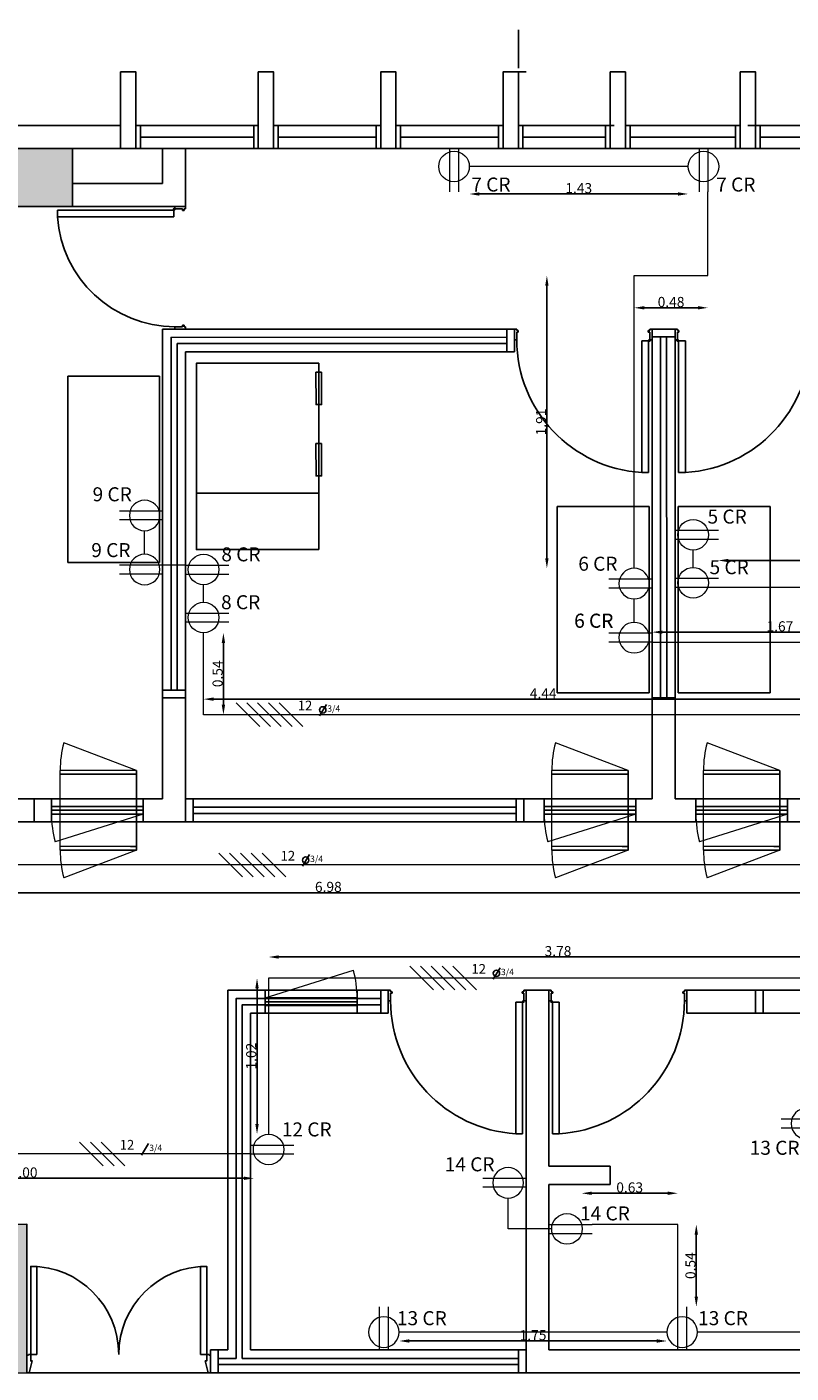
# Model space of a CAD drawing. Units: metres. Extents: x -66 to 217, y -121 to 14.
# Drawn here: x -13 to -8, y -42 to -33 of the extents above; entities that cross this region are included whole.
import ezdxf
from ezdxf.enums import TextEntityAlignment as Align

# ---------------------------------------------------------------- set-up
doc = ezdxf.new("R2010")
doc.units = ezdxf.units.M
doc.header["$MEASUREMENT"] = 0
doc.linetypes.add('HIDDEN', pattern=[0.375, 0.25, -0.125])
doc.layers.add('ARQ TOMAS', color=1, linetype='Continuous', lineweight=13)
doc.layers.add('COT50-H', color=120, linetype='Continuous', lineweight=5)
doc.styles.add('general', font='arial.ttf')
doc.styles.add('TEXTO SED CONSULTORIAS', font='arial.ttf')
doc.dimstyles.new('DIM10', dxfattribs={"dimscale": 0.44, "dimtxt": 0.15, "dimasz": 0.15, "dimexe": 0, "dimexo": 0.04, "dimgap": 0.01, "dimtad": 1, "dimzin": 1, "dimdsep": 46, "dimtxsty": 'TEXTO SED CONSULTORIAS', "dimcen": 0.5, "dimse1": 1, "dimse2": 1, "dimclrd": 256, "dimclre": 9, "dimclrt": 256, "dimadec": 1, "dimazin": 0, "dimtfac": 22.5, "dimtix": 1, "dimtmove": 1, "dimatfit": 3, "dimfxl": 1, "dimtvp": 1.75, "dimtolj": 1, "dimtzin": 4, "dimarcsym": 0})

# ---------------------------------------------------------------- blocks, each defined once
blk = doc.blocks.new('planta arqui')
h = blk.add_hatch(color=252)
h.dxf.hatch_style = 1
h.paths.add_polyline_path([(-2123.266, 1116.4665), (-2123.266, 1116.8458), (-2124.2696, 1116.8458), (-2124.2696, 1116.4665)])
h.paths.add_polyline_path([(-2116.7169, 1116.4665), (-2116.7169, 1116.8458), (-2117.7205, 1116.8458), (-2117.7205, 1116.4665)])
h.paths.add_polyline_path([(-2123.879, 1108.8446), (-2123.5635, 1108.847), (-2123.5635, 1109.8167), (-2123.879, 1109.8143)])
h.paths.add_polyline_path([(-2117.0515, 1109.8167), (-2117.3515, 1109.8144), (-2117.3515, 1109.7958), (-2117.3669, 1108.8636), (-2117.0515, 1108.866)])
at = {"color": 252}
for p, q in [((-2120.4515, 1117.3458), (-2120.3015, 1117.3458)), ((-2122.9515, 1116.9958), (-2124.6015, 1116.9958)), ((-2122.9515, 1116.8458), (-2122.9515, 1116.9958)), ((-2122.8515, 1116.9958), (-2122.8215, 1116.9958)), ((-2122.8215, 1116.9958), (-2122.8215, 1116.8458)), ((-2122.8215, 1116.9958), (-2122.0815, 1116.9958)), ((-2122.0515, 1116.9958), (-2122.0815, 1116.9958)), ((-2122.0815, 1116.9958), (-2122.0815, 1116.8458)), ((-2121.9515, 1116.9958), (-2121.9215, 1116.9958)), ((-2121.9215, 1116.9958), (-2121.9215, 1116.8458)), ((-2121.9215, 1116.9958), (-2121.2815, 1116.9958)), ((-2121.2515, 1116.9958), (-2121.2815, 1116.9958)), ((-2121.2815, 1116.9958), (-2121.2815, 1116.8458)), ((-2121.1515, 1116.9958), (-2121.1215, 1116.9958)), ((-2121.1215, 1116.9958), (-2121.1215, 1116.8458)), ((-2121.1215, 1116.9958), (-2120.4815, 1116.9958)), ((-2120.4515, 1116.9958), (-2120.4815, 1116.9958)), ((-2120.4815, 1116.9958), (-2120.4815, 1116.8458)), ((-2120.3515, 1116.9958), (-2120.3215, 1116.9958)), ((-2120.3215, 1116.9958), (-2120.3215, 1116.8458)), ((-2120.3215, 1116.9958), (-2119.7815, 1116.9958)), ((-2119.7515, 1116.9958), (-2119.7815, 1116.9958)), ((-2119.7815, 1116.9958), (-2119.7815, 1116.8458)), ((-2119.6515, 1116.9958), (-2119.6215, 1116.9958)), ((-2119.6215, 1116.9958), (-2119.6215, 1116.8458)), ((-2119.6215, 1116.9958), (-2118.9315, 1116.9958)), ((-2118.9015, 1116.9958), (-2118.9315, 1116.9958)), ((-2118.9315, 1116.9958), (-2118.9315, 1116.8458)), ((-2118.8015, 1116.9958), (-2118.7715, 1116.9958)), ((-2118.7715, 1116.9958), (-2118.7715, 1116.8458)), ((-2118.7715, 1116.9958), (-2118.1815, 1116.9958)), ((-2122.8215, 1116.9208), (-2122.0815, 1116.9208)), ((-2121.9215, 1116.9208), (-2121.2815, 1116.9208)), ((-2121.1215, 1116.9208), (-2120.4815, 1116.9208)), ((-2120.3215, 1116.9208), (-2119.7815, 1116.9208)), ((-2119.6215, 1116.9208), (-2118.9315, 1116.9208)), ((-2118.7715, 1116.9208), (-2118.1815, 1116.9208)), ((-2122.9515, 1116.8458), (-2124.6015, 1116.8458)), ((-2122.8215, 1116.8458), (-2122.8515, 1116.8458)), ((-2122.8215, 1116.8458), (-2122.0815, 1116.8458)), ((-2122.6765, 1116.6165), (-2122.6765, 1116.8458)), ((-2122.5265, 1116.4665), (-2122.5265, 1116.8458)), ((-2122.0815, 1116.8458), (-2122.0515, 1116.8458)), ((-2121.9215, 1116.8458), (-2121.9515, 1116.8458)), ((-2121.9215, 1116.8458), (-2121.2815, 1116.8458)), ((-2121.2815, 1116.8458), (-2121.2515, 1116.8458)), ((-2121.1215, 1116.8458), (-2121.1515, 1116.8458)), ((-2121.1215, 1116.8458), (-2120.4815, 1116.8458)), ((-2120.4815, 1116.8458), (-2120.4515, 1116.8458)), ((-2120.4515, 1116.8458), (-2120.3015, 1116.8458)), ((-2120.3215, 1116.8458), (-2120.3515, 1116.8458)), ((-2120.3215, 1116.8458), (-2119.7815, 1116.8458)), ((-2119.7815, 1116.8458), (-2119.7515, 1116.8458)), ((-2119.6215, 1116.8458), (-2119.6515, 1116.8458)), ((-2119.6215, 1116.8458), (-2118.9315, 1116.8458)), ((-2118.9315, 1116.8458), (-2118.9015, 1116.8458)), ((-2118.7715, 1116.8458), (-2118.8015, 1116.8458)), ((-2118.7715, 1116.8458), (-2118.1815, 1116.8458)), ((-2123.266, 1116.6165), (-2122.6765, 1116.6165)), ((-2123.364, 1116.4438), (-2123.364, 1116.3988)), ((-2122.604, 1116.4438), (-2123.364, 1116.4438)), ((-2123.266, 1116.4665), (-2122.5265, 1116.4665)), ((-2122.6045, 1116.4488), (-2122.5985, 1116.4488)), ((-2122.604, 1116.3988), (-2122.604, 1116.4438)), ((-2122.6015, 1116.4458), (-2122.6015, 1116.4518)), ((-2122.5965, 1116.4513), (-2122.5965, 1116.4663)), ((-2122.5965, 1116.4663), (-2122.5265, 1116.4663)), ((-2122.5465, 1116.4513), (-2122.5965, 1116.4513)), ((-2122.5465, 1116.4413), (-2122.5465, 1116.4513)), ((-2122.5365, 1116.4413), (-2122.5465, 1116.4413)), ((-2122.5265, 1116.4513), (-2122.5365, 1116.4513)), ((-2122.5365, 1116.4513), (-2122.5365, 1116.4413)), ((-2122.5265, 1116.4663), (-2122.5265, 1116.4513)), ((-2123.364, 1116.3988), (-2122.604, 1116.3988)), ((-2122.6765, 1113.2567), (-2122.6765, 1115.6663)), ((-2120.3775, 1115.6663), (-2122.6765, 1115.6663)), ((-2122.5465, 1115.6813), (-2122.5965, 1115.6813)), ((-2122.5965, 1115.6813), (-2122.5965, 1115.6663)), ((-2122.5965, 1115.6663), (-2122.5265, 1115.6663)), ((-2122.5365, 1115.6913), (-2122.5465, 1115.6913)), ((-2122.5465, 1115.6913), (-2122.5465, 1115.6813)), ((-2122.5365, 1115.6813), (-2122.5365, 1115.6913)), ((-2122.5265, 1115.6813), (-2122.5365, 1115.6813)), ((-2122.5265, 1115.6663), (-2122.5265, 1115.6813)), ((-2120.4274, 1115.5163), (-2120.4275, 1115.6663)), ((-2120.3774, 1115.5163), (-2120.3775, 1115.6663)), ((-2120.3775, 1115.6663), (-2120.3625, 1115.6663)), ((-2120.3775, 1115.5963), (-2120.3775, 1115.6663)), ((-2120.3625, 1115.6663), (-2120.3625, 1115.6563)), ((-2120.3625, 1115.6563), (-2120.3525, 1115.6563)), ((-2120.3525, 1115.6463), (-2120.3625, 1115.6463)), ((-2120.3625, 1115.6463), (-2120.3625, 1115.5963)), ((-2120.3525, 1115.6563), (-2120.3525, 1115.6463)), ((-2119.4925, 1115.6563), (-2119.5025, 1115.6563)), ((-2119.5025, 1115.6563), (-2119.5025, 1115.6463)), ((-2119.5025, 1115.6463), (-2119.4925, 1115.6463)), ((-2119.4775, 1115.6663), (-2119.4925, 1115.6663)), ((-2119.4925, 1115.6663), (-2119.4925, 1115.6563)), ((-2119.4925, 1115.6463), (-2119.4925, 1115.5963)), ((-2119.4767, 1113.2567), (-2119.4775, 1115.6663)), ((-2119.3275, 1115.6663), (-2119.4775, 1115.6663)), ((-2119.4775, 1115.5963), (-2119.4775, 1115.6663)), ((-2119.3267, 1113.2567), (-2119.3275, 1115.6663)), ((-2119.3275, 1115.5963), (-2119.3275, 1115.6663)), ((-2119.3275, 1115.6663), (-2119.3125, 1115.6663)), ((-2119.3125, 1115.6663), (-2119.3125, 1115.6563)), ((-2119.3125, 1115.6563), (-2119.3025, 1115.6563)), ((-2119.3025, 1115.6463), (-2119.3125, 1115.6463)), ((-2119.3125, 1115.6463), (-2119.3125, 1115.5963)), ((-2119.3025, 1115.6563), (-2119.3025, 1115.6463)), ((-2120.3625, 1115.5963), (-2120.3775, 1115.5963)), ((-2119.545, 1114.7288), (-2119.545, 1115.5888)), ((-2119.545, 1115.5888), (-2119.5, 1115.5888)), ((-2119.5, 1115.5888), (-2119.5, 1114.7288)), ((-2119.498, 1115.5913), (-2119.492, 1115.5913)), ((-2119.495, 1115.5883), (-2119.495, 1115.5943)), ((-2119.4925, 1115.5963), (-2119.4775, 1115.5963)), ((-2119.3275, 1115.6163), (-2119.4775, 1115.6163)), ((-2119.4217, 1113.2567), (-2119.4225, 1115.6163)), ((-2119.3817, 1113.2567), (-2119.3825, 1115.6163)), ((-2119.3125, 1115.5963), (-2119.3275, 1115.5963)), ((-2119.307, 1115.5913), (-2119.313, 1115.5913)), ((-2119.31, 1115.5883), (-2119.31, 1115.5943)), ((-2119.26, 1115.5888), (-2119.305, 1115.5888)), ((-2119.305, 1115.5888), (-2119.305, 1114.7288)), ((-2119.26, 1114.7288), (-2119.26, 1115.5888)), ((-2122.5265, 1113.2567), (-2122.5265, 1115.5163)), ((-2120.3774, 1115.5163), (-2122.5265, 1115.5163)), ((-2122.6969, 1115.3579), (-2123.2969, 1115.3579)), ((-2123.2969, 1115.3579), (-2123.2969, 1114.1409)), ((-2122.6965, 1114.1411), (-2122.6965, 1115.3579)), ((-2119.5, 1114.7288), (-2119.545, 1114.7288)), ((-2119.305, 1114.7288), (-2119.26, 1114.7288)), ((-2119.4971, 1114.5071), (-2120.0971, 1114.5071)), ((-2120.0971, 1114.5071), (-2120.0971, 1113.29)), ((-2119.4967, 1113.2902), (-2119.4967, 1114.5071)), ((-2119.3067, 1113.2902), (-2119.3067, 1114.5071)), ((-2119.3063, 1114.5071), (-2118.7063, 1114.5071)), ((-2118.7063, 1114.5071), (-2118.7063, 1113.29)), ((-2123.2969, 1114.1409), (-2122.6965, 1114.1411)), ((-2122.6765, 1113.3067), (-2122.5265, 1113.3067)), ((-2120.0971, 1113.29), (-2119.4967, 1113.2902)), ((-2118.7063, 1113.29), (-2119.3067, 1113.2902)), ((-2122.6765, 1113.2567), (-2122.5265, 1113.2567)), ((-2122.6765, 1113.2567), (-2122.6765, 1112.5969)), ((-2122.5265, 1113.2567), (-2122.5267, 1112.4467)), ((-2119.4767, 1113.2562), (-2119.3267, 1113.2562)), ((-2119.4767, 1113.2552), (-2119.3267, 1113.2552)), ((-2119.4767, 1113.2552), (-2119.4767, 1112.5964)), ((-2119.3267, 1113.2562), (-2119.3267, 1112.5964)), ((-2123.3465, 1112.7577), (-2122.8465, 1112.7577)), ((-2122.8465, 1112.7827), (-2122.8465, 1112.2611)), ((-2120.1331, 1112.7577), (-2119.6331, 1112.7577)), ((-2119.6331, 1112.7827), (-2119.6331, 1112.2611)), ((-2119.1417, 1112.7577), (-2118.6417, 1112.7577)), ((-2118.6417, 1112.7827), (-2118.6417, 1112.2611)), ((-2123.5165, 1112.5975), (-2126.9515, 1112.5975)), ((-2123.5165, 1112.5969), (-2123.5166, 1112.4469)), ((-2123.5165, 1112.5969), (-2122.6765, 1112.5969)), ((-2123.4035, 1112.5469), (-2123.4035, 1112.5969)), ((-2123.4035, 1112.5969), (-2123.4035, 1112.4469)), ((-2122.8035, 1112.5969), (-2122.8035, 1112.4469)), ((-2120.3167, 1112.5963), (-2122.5267, 1112.5967)), ((-2122.4767, 1112.5967), (-2122.4767, 1112.4467)), ((-2120.3667, 1112.5963), (-2120.3667, 1112.4463)), ((-2120.3168, 1112.5963), (-2120.3167, 1112.4463)), ((-2119.4767, 1112.5964), (-2120.3167, 1112.5963)), ((-2120.1831, 1112.5969), (-2120.1832, 1112.4469)), ((-2120.1831, 1112.5469), (-2120.1831, 1112.5969)), ((-2119.5831, 1112.5969), (-2119.5831, 1112.4469)), ((-2118.4867, 1112.596), (-2119.3267, 1112.5964)), ((-2119.1917, 1112.5469), (-2119.1917, 1112.5969)), ((-2119.1917, 1112.5969), (-2119.1917, 1112.4469)), ((-2118.5917, 1112.5969), (-2118.5917, 1112.4469)), ((-2123.4035, 1112.5469), (-2122.8035, 1112.5469)), ((-2123.4035, 1112.4969), (-2123.4035, 1112.5469)), ((-2123.4035, 1112.5219), (-2122.8035, 1112.5219)), ((-2122.8035, 1112.4969), (-2123.4035, 1112.4969)), ((-2122.8035, 1112.5469), (-2122.8035, 1112.4969)), ((-2122.4767, 1112.5417), (-2120.3667, 1112.5417)), ((-2122.4767, 1112.5017), (-2120.3667, 1112.5017)), ((-2120.1831, 1112.5469), (-2119.5831, 1112.5469)), ((-2120.1831, 1112.4969), (-2120.1831, 1112.5469)), ((-2120.1831, 1112.5219), (-2119.5831, 1112.5219)), ((-2119.5831, 1112.4969), (-2120.1831, 1112.4969)), ((-2119.5831, 1112.5469), (-2119.5831, 1112.4969)), ((-2119.1917, 1112.5469), (-2118.5917, 1112.5469)), ((-2119.1917, 1112.4969), (-2119.1917, 1112.5469)), ((-2119.1917, 1112.5219), (-2118.5917, 1112.5219)), ((-2118.5917, 1112.4969), (-2119.1917, 1112.4969)), ((-2118.5917, 1112.5469), (-2118.5917, 1112.4969)), ((-2123.5166, 1112.4469), (-2126.9515, 1112.4475)), ((-2123.5165, 1112.4469), (-2122.5267, 1112.4467)), ((-2120.3167, 1112.4463), (-2122.5267, 1112.4467)), ((-2118.4867, 1112.4464), (-2120.3167, 1112.4463)), ((-2123.3465, 1112.2611), (-2122.8465, 1112.2611)), ((-2122.8465, 1112.2861), (-2122.8862, 1112.2861)), ((-2120.1331, 1112.2611), (-2119.6331, 1112.2611)), ((-2119.6331, 1112.2861), (-2119.6728, 1112.2861)), ((-2119.1417, 1112.2611), (-2118.6417, 1112.2611)), ((-2118.6417, 1112.2861), (-2118.6814, 1112.2861)), ((-2122.2515, 1108.9958), (-2122.2515, 1111.346)), ((-2121.2015, 1111.346), (-2122.2515, 1111.346)), ((-2122.0055, 1111.196), (-2122.0055, 1111.346)), ((-2121.4055, 1111.196), (-2121.4055, 1111.346)), ((-2121.2515, 1111.196), (-2121.2515, 1111.346)), ((-2121.2015, 1111.196), (-2121.2015, 1111.346)), ((-2121.2015, 1111.346), (-2121.1865, 1111.346)), ((-2121.2015, 1111.276), (-2121.2015, 1111.346)), ((-2121.1865, 1111.346), (-2121.1865, 1111.336)), ((-2121.1865, 1111.336), (-2121.1765, 1111.336)), ((-2121.1765, 1111.326), (-2121.1865, 1111.326)), ((-2121.1865, 1111.326), (-2121.1865, 1111.276)), ((-2121.1765, 1111.336), (-2121.1765, 1111.326)), ((-2120.3165, 1111.336), (-2120.3265, 1111.336)), ((-2120.3265, 1111.336), (-2120.3265, 1111.326)), ((-2120.3265, 1111.326), (-2120.3165, 1111.326)), ((-2120.3015, 1111.346), (-2120.3165, 1111.346)), ((-2120.3165, 1111.346), (-2120.3165, 1111.336)), ((-2120.3165, 1111.326), (-2120.3165, 1111.276)), ((-2120.3015, 1108.8458), (-2120.3015, 1111.346)), ((-2120.1515, 1111.346), (-2120.3015, 1111.346)), ((-2120.3015, 1111.276), (-2120.3015, 1111.346)), ((-2120.1515, 1110.196), (-2120.1515, 1111.346)), ((-2120.1515, 1111.276), (-2120.1515, 1111.346)), ((-2120.1515, 1111.346), (-2120.1365, 1111.346)), ((-2120.1365, 1111.346), (-2120.1365, 1111.336)), ((-2120.1365, 1111.336), (-2120.1265, 1111.336)), ((-2120.1265, 1111.326), (-2120.1365, 1111.326)), ((-2120.1365, 1111.326), (-2120.1365, 1111.276)), ((-2120.1265, 1111.336), (-2120.1265, 1111.326)), ((-2119.2665, 1111.336), (-2119.2765, 1111.336)), ((-2119.2765, 1111.336), (-2119.2765, 1111.326)), ((-2119.2765, 1111.326), (-2119.2665, 1111.326)), ((-2119.2515, 1111.346), (-2119.2665, 1111.346)), ((-2119.2665, 1111.346), (-2119.2665, 1111.336)), ((-2119.2665, 1111.326), (-2119.2665, 1111.276)), ((-2119.2515, 1111.196), (-2119.2515, 1111.346)), ((-2118.7515, 1111.346), (-2119.2515, 1111.346)), ((-2119.2515, 1111.276), (-2119.2515, 1111.346)), ((-2118.8015, 1111.196), (-2118.8015, 1111.346)), ((-2118.7515, 1111.196), (-2118.7515, 1111.346)), ((-2118.3515, 1111.346), (-2118.7515, 1111.346)), ((-2122.0055, 1111.246), (-2122.0055, 1111.296)), ((-2122.0055, 1111.296), (-2121.4055, 1111.296)), ((-2121.4055, 1111.271), (-2122.0055, 1111.271)), ((-2121.4055, 1111.246), (-2122.0055, 1111.246)), ((-2121.4055, 1111.296), (-2121.4055, 1111.246)), ((-2121.4055, 1111.246), (-2121.4055, 1111.196)), ((-2121.1865, 1111.276), (-2121.2015, 1111.276)), ((-2120.369, 1110.4085), (-2120.369, 1111.2685)), ((-2120.369, 1111.2685), (-2120.324, 1111.2685)), ((-2120.324, 1111.2685), (-2120.324, 1110.4085)), ((-2120.322, 1111.271), (-2120.316, 1111.271)), ((-2120.319, 1111.268), (-2120.319, 1111.274)), ((-2120.3165, 1111.276), (-2120.3015, 1111.276)), ((-2120.1365, 1111.276), (-2120.1515, 1111.276)), ((-2120.131, 1111.271), (-2120.137, 1111.271)), ((-2120.134, 1111.268), (-2120.134, 1111.274)), ((-2120.084, 1111.2685), (-2120.129, 1111.2685)), ((-2120.129, 1111.2685), (-2120.129, 1110.4085)), ((-2120.084, 1110.4085), (-2120.084, 1111.2685)), ((-2119.2665, 1111.276), (-2119.2515, 1111.276)), ((-2122.1015, 1108.9958), (-2122.1015, 1111.196)), ((-2121.2015, 1111.196), (-2122.1015, 1111.196)), ((-2118.7515, 1111.196), (-2119.2515, 1111.196)), ((-2118.7515, 1111.196), (-2118.3515, 1111.196)), ((-2120.324, 1110.4085), (-2120.369, 1110.4085)), ((-2120.129, 1110.4085), (-2120.084, 1110.4085)), ((-2119.7515, 1110.196), (-2120.1515, 1110.196)), ((-2119.7515, 1110.076), (-2119.7515, 1110.196)), ((-2120.1515, 1108.9958), (-2120.1515, 1110.076)), ((-2119.7515, 1110.076), (-2120.1515, 1110.076)), ((-2122.2515, 1108.9958), (-2122.3635, 1108.9958)), ((-2122.3635, 1108.9958), (-2122.3635, 1108.8458)), ((-2122.3135, 1108.9958), (-2122.3135, 1108.8458)), ((-2120.3015, 1108.9958), (-2122.1015, 1108.9958)), ((-2120.3515, 1108.8458), (-2120.3515, 1108.9958)), ((-2118.3515, 1108.9958), (-2120.1515, 1108.9958)), ((-2122.1965, 1108.9408), (-2122.3135, 1108.9408)), ((-2122.1965, 1108.9008), (-2122.3135, 1108.9008)), ((-2123.5635, 1108.847), (-2122.3635, 1108.8458)), ((-2120.3015, 1108.8458), (-2122.3635, 1108.8458)), ((-2118.3515, 1108.8458), (-2120.3015, 1108.8458))]:
    blk.add_line(p, q, dxfattribs=at)
at = {"color": 252, "linetype": 'Continuous', "lineweight": 20, "ltscale": 1000}
for p, q in [((-2122.8465, 1112.7827), (-2123.3228, 1112.9632)), ((-2119.6331, 1112.7827), (-2120.1094, 1112.9632)), ((-2118.6417, 1112.7827), (-2119.118, 1112.9632)), ((-2123.3465, 1112.2611), (-2123.3465, 1112.7827)), ((-2122.8465, 1112.7827), (-2123.3465, 1112.7827)), ((-2123.3465, 1112.7577), (-2122.8465, 1112.7577)), ((-2122.8465, 1112.7577), (-2123.3465, 1112.7577)), ((-2120.1331, 1112.2611), (-2120.1331, 1112.7827)), ((-2119.6331, 1112.7827), (-2120.1331, 1112.7827)), ((-2120.1331, 1112.7577), (-2119.6331, 1112.7577)), ((-2119.6331, 1112.7577), (-2120.1331, 1112.7577)), ((-2119.1417, 1112.2611), (-2119.1417, 1112.7827)), ((-2118.6417, 1112.7827), (-2119.1417, 1112.7827)), ((-2119.1417, 1112.7577), (-2118.6417, 1112.7577)), ((-2118.6417, 1112.7577), (-2119.1417, 1112.7577)), ((-2122.8035, 1112.4969), (-2123.3797, 1112.3164)), ((-2119.5831, 1112.4969), (-2120.1594, 1112.3164)), ((-2118.5917, 1112.4969), (-2119.168, 1112.3164)), ((-2122.8465, 1112.2861), (-2123.3465, 1112.2861)), ((-2122.8465, 1112.2611), (-2123.3465, 1112.2611)), ((-2122.8465, 1112.2611), (-2123.3228, 1112.0806)), ((-2119.6331, 1112.2861), (-2120.1331, 1112.2861)), ((-2119.6331, 1112.2611), (-2120.1331, 1112.2611)), ((-2119.6331, 1112.2611), (-2120.1094, 1112.0806)), ((-2118.6417, 1112.2861), (-2119.1417, 1112.2861)), ((-2118.6417, 1112.2611), (-2119.1417, 1112.2611)), ((-2118.6417, 1112.2611), (-2119.118, 1112.0806)), ((-2122.0055, 1111.296), (-2121.4293, 1111.4765))]:
    blk.add_line(p, q, dxfattribs=at)
at = {"color": 252, "linetype": 'HIDDEN'}
blk.add_lwpolyline([(-2120.3515, 1116.9958), (-2120.3515, 1121.3458), (-2116.3515, 1121.3458), (-2116.3515, 1116.9958), (-2120.3515, 1116.9958)], dxfattribs=at)
at = {"color": 252}
for points in [[(-2122.8515, 1116.8458), (-2122.8515, 1117.3458), (-2122.9515, 1117.3458), (-2122.9515, 1116.8458)], [(-2121.9515, 1116.8458), (-2121.9515, 1117.3458), (-2122.0515, 1117.3458), (-2122.0515, 1116.8458)], [(-2121.1515, 1116.8458), (-2121.1515, 1117.3458), (-2121.2515, 1117.3458), (-2121.2515, 1116.8458)], [(-2120.3515, 1116.8458), (-2120.3515, 1117.3458), (-2120.4515, 1117.3458), (-2120.4515, 1116.8458)], [(-2119.6515, 1116.8458), (-2119.6515, 1117.3458), (-2119.7515, 1117.3458), (-2119.7515, 1116.8458)], [(-2118.8015, 1116.8458), (-2118.8015, 1117.3458), (-2118.9015, 1117.3458), (-2118.9015, 1116.8458)], [(-2123.266, 1116.4665), (-2123.266, 1116.8458), (-2124.2696, 1116.8458), (-2124.2696, 1116.4665)], [(-2121.6748, 1115.3842), (-2121.6385, 1115.3842), (-2121.6378, 1115.1731), (-2121.6741, 1115.1731)], [(-2121.6748, 1114.9175), (-2121.6385, 1114.9175), (-2121.6378, 1114.7064), (-2121.6741, 1114.7064)], [(-2122.4562, 1114.5935), (-2121.6558, 1114.5935), (-2121.6558, 1114.2258), (-2122.4562, 1114.2258)], [(-2123.879, 1108.8446), (-2123.5635, 1108.847), (-2123.5635, 1109.8167), (-2123.879, 1109.8143)], [(-2123.4985, 1108.967), (-2123.5385, 1108.967), (-2123.5385, 1109.542), (-2123.4985, 1109.542)], [(-2122.4285, 1108.967), (-2122.3885, 1108.967), (-2122.3885, 1109.542), (-2122.4285, 1109.542)], [(-2123.5535, 1108.967), (-2123.5535, 1108.962), (-2123.5635, 1108.962), (-2123.5635, 1108.847), (-2123.5485, 1108.847), (-2123.5285, 1108.924), (-2123.5385, 1108.924), (-2123.5385, 1108.967)], [(-2122.3735, 1108.967), (-2122.3735, 1108.962), (-2122.3635, 1108.962), (-2122.3635, 1108.847), (-2122.3785, 1108.847), (-2122.3985, 1108.924), (-2122.3885, 1108.924), (-2122.3885, 1108.967)]]:
    blk.add_lwpolyline(points, close=True, dxfattribs=at)
for points in [[(-2120.4275, 1115.6122), (-2122.6215, 1115.6115), (-2122.6215, 1113.3069)], [(-2120.4274, 1115.5722), (-2122.5815, 1115.5715), (-2122.5815, 1113.3069)], [(-2121.6558, 1115.4427), (-2122.4562, 1115.4427), (-2122.4562, 1114.2256), (-2121.6558, 1114.2258), (-2121.6558, 1115.4427)], [(-2121.2515, 1111.291), (-2122.1965, 1111.291), (-2122.1965, 1108.9408)], [(-2121.2515, 1111.251), (-2122.1565, 1111.251), (-2122.1565, 1108.9408), (-2120.3515, 1108.9408)], [(-2122.1965, 1108.9008), (-2120.3515, 1108.9008)]]:
    blk.add_lwpolyline(points, dxfattribs=at)
for centre in [(-2122.6015, 1116.4488), (-2119.495, 1115.5913), (-2119.31, 1115.5913), (-2120.319, 1111.271), (-2120.134, 1111.271)]:
    blk.add_circle(centre, 0.005, dxfattribs=at)
for centre, radius, start, end in [((-2122.5957, 1116.4515), 0.7701, 183.91919, 269.93766), ((-2119.4922, 1115.5975), 0.8703, 180.07615, 266.5245), ((-2119.3127, 1115.5975), 0.8703, 273.4755, 359.92385), ((-2120.3162, 1111.2772), 0.8703, 180.07615, 266.5245), ((-2120.1367, 1111.2772), 0.8703, 273.4755, 359.92385), ((-2123.5385, 1108.967), 0.575, 0, 90), ((-2122.3885, 1108.967), 0.575, 90, 180)]:
    blk.add_arc(centre, radius, start, end, dxfattribs=at)
at = {"color": 252, "linetype": 'Continuous', "lineweight": 20, "ltscale": 1000}
for centre, start, end in [((-2122.6492, 1112.7827), 165, 180), ((-2119.4358, 1112.7827), 165, 180), ((-2118.4444, 1112.7827), 165, 180), ((-2122.7062, 1112.4969), 180, 195), ((-2119.4858, 1112.4969), 180, 195), ((-2118.4944, 1112.4969), 180, 195), ((-2122.6492, 1112.2611), 180, 195), ((-2119.4358, 1112.2611), 180, 195), ((-2118.4444, 1112.2611), 180, 195), ((-2122.1028, 1111.296), 0, 15)]:
    blk.add_arc(centre, 0.6973, start, end, dxfattribs=at)
blk = doc.blocks.new('TOMAS')
at = {"layer": 'ARQ TOMAS'}
for points in [[(-2161.9454, 1065.614), (-2161.6627, 1065.614)], [(-2161.9454, 1065.5556), (-2161.6627, 1065.5556)]]:
    blk.add_lwpolyline(points, dxfattribs=at)
blk.add_circle((-2161.8278, 1065.5848), 0.1, dxfattribs=at)
blk = doc.blocks.new('*D760')
at = {"layer": 'COT50-H', "lineweight": -2, "transparency": 16777216}
blk.add_line((-14.7742, -38.6592), (-7.9248, -38.6592), dxfattribs=at)
at = {"layer": 'COT50-H', "transparency": 16777216}
for points in [[(-14.7742, -38.6482), (-14.7742, -38.6702), (-14.8402, -38.6592)], [(-7.9248, -38.6482), (-7.9248, -38.6702), (-7.8588, -38.6592)]]:
    blk.add_solid(points, dxfattribs=at)
at = {"layer": 'Defpoints', "color": 0, "transparency": 16777216}
for p in [(-14.8402, -38.4778), (-7.8588, -38.4778), (-7.8588, -38.6592)]:
    blk.add_point(p, dxfattribs=at)
at = {"layer": 'COT50-H', "transparency": 16777216, "insert": (-11.3495, -38.6211), "char_height": 0.066, "attachment_point": 5, "style": 'TEXTO SED CONSULTORIAS'}
blk.add_mtext('\\A1;6.98', dxfattribs=at)
blk = doc.blocks.new('*D764')
at = {"layer": 'COT50-H', "lineweight": -2, "transparency": 16777216}
blk.add_line((-12.0353, -37.0271), (-12.0353, -37.4302), dxfattribs=at)
at = {"layer": 'COT50-H', "transparency": 16777216}
for points in [[(-12.0463, -37.0271), (-12.0243, -37.0271), (-12.0353, -36.9611)], [(-12.0463, -37.4302), (-12.0243, -37.4302), (-12.0353, -37.4962)]]:
    blk.add_solid(points, dxfattribs=at)
at = {"layer": 'Defpoints', "color": 0, "transparency": 16777216}
for p in [(-12.1648, -36.9611), (-12.1648, -37.4962), (-12.0353, -37.4962)]:
    blk.add_point(p, dxfattribs=at)
at = {"layer": 'COT50-H', "transparency": 16777216, "insert": (-12.0734, -37.2287), "char_height": 0.066, "attachment_point": 5, "rotation": 90, "style": 'TEXTO SED CONSULTORIAS'}
blk.add_mtext('\\A1;0.54', dxfattribs=at)
blk = doc.blocks.new('*D765')
at = {"layer": 'COT50-H', "lineweight": -2, "transparency": 16777216}
blk.add_line((-12.0988, -37.3944), (-7.7916, -37.3944), dxfattribs=at)
at = {"layer": 'COT50-H', "transparency": 16777216}
for points in [[(-12.0988, -37.3834), (-12.0988, -37.4054), (-12.1648, -37.3944)], [(-7.7916, -37.3834), (-7.7916, -37.4054), (-7.7256, -37.3944)]]:
    blk.add_solid(points, dxfattribs=at)
at = {"layer": 'Defpoints', "color": 0, "transparency": 16777216}
for p in [(-7.7256, -37.3944), (-12.1648, -37.4962), (-7.7256, -37.4962)]:
    blk.add_point(p, dxfattribs=at)
at = {"layer": 'COT50-H', "transparency": 16777216, "insert": (-9.9452, -37.357), "char_height": 0.066, "attachment_point": 5, "style": 'TEXTO SED CONSULTORIAS'}
blk.add_mtext('\\A1;4.44', dxfattribs=at)
blk = doc.blocks.new('*D766')
at = {"layer": 'COT50-H', "lineweight": -2, "transparency": 16777216}
blk.add_line((-9.1667, -36.9567), (-7.6294, -36.9567), dxfattribs=at)
at = {"layer": 'COT50-H', "transparency": 16777216}
for points in [[(-9.1667, -36.9457), (-9.1667, -36.9677), (-9.2327, -36.9567)], [(-7.6294, -36.9457), (-7.6294, -36.9677), (-7.5634, -36.9567)]]:
    blk.add_solid(points, dxfattribs=at)
at = {"layer": 'Defpoints', "color": 0, "transparency": 16777216}
for p in [(-9.2327, -37.0219), (-7.5634, -36.9567), (-7.5634, -37.0219)]:
    blk.add_point(p, dxfattribs=at)
at = {"layer": 'COT50-H', "transparency": 16777216, "insert": (-8.398, -36.9186), "char_height": 0.066, "attachment_point": 5, "style": 'TEXTO SED CONSULTORIAS'}
blk.add_mtext('\\A1;1.67', dxfattribs=at)
blk = doc.blocks.new('*D767')
at = {"layer": 'COT50-H', "lineweight": -2, "transparency": 16777216}
blk.add_line((-8.7342, -36.4885), (-6.191, -36.4885), dxfattribs=at)
at = {"layer": 'COT50-H', "transparency": 16777216}
for points in [[(-8.7342, -36.4775), (-8.7342, -36.4995), (-8.8002, -36.4885)], [(-6.191, -36.4775), (-6.191, -36.4995), (-6.125, -36.4885)]]:
    blk.add_solid(points, dxfattribs=at)
at = {"layer": 'Defpoints', "color": 0, "transparency": 16777216}
for p in [(-6.125, -36.4885), (-8.8002, -36.6633), (-6.125, -36.6633)]:
    blk.add_point(p, dxfattribs=at)
at = {"layer": 'COT50-H', "transparency": 16777216, "insert": (-7.4626, -36.4504), "char_height": 0.066, "attachment_point": 5, "style": 'TEXTO SED CONSULTORIAS'}
blk.add_mtext('\\A1;2.68', dxfattribs=at)
blk = doc.blocks.new('*D773')
at = {"layer": 'COT50-H', "lineweight": -2, "transparency": 16777216}
blk.add_line((-9.9211, -34.6932), (-9.9211, -36.4737), dxfattribs=at)
at = {"layer": 'COT50-H', "transparency": 16777216}
for points in [[(-9.9321, -34.6932), (-9.9101, -34.6932), (-9.9211, -34.6272)], [(-9.9321, -36.4737), (-9.9101, -36.4737), (-9.9211, -36.5397)]]:
    blk.add_solid(points, dxfattribs=at)
at = {"layer": 'Defpoints', "color": 0, "transparency": 16777216}
for p in [(-9.3505, -34.6272), (-9.9211, -36.5397), (-9.3505, -36.5397)]:
    blk.add_point(p, dxfattribs=at)
at = {"layer": 'COT50-H', "transparency": 16777216, "insert": (-9.9592, -35.5835), "char_height": 0.066, "attachment_point": 5, "rotation": 90, "style": 'TEXTO SED CONSULTORIAS'}
blk.add_mtext('\\A1;1.91', dxfattribs=at)
blk = doc.blocks.new('*D774')
at = {"layer": 'COT50-H', "lineweight": -2, "transparency": 16777216}
blk.add_line((-10.3621, -34.0937), (-9.0635, -34.0937), dxfattribs=at)
at = {"layer": 'COT50-H', "transparency": 16777216}
for points in [[(-10.3621, -34.0827), (-10.3621, -34.1047), (-10.4281, -34.0937)], [(-9.0635, -34.0827), (-9.0635, -34.1047), (-8.9975, -34.0937)]]:
    blk.add_solid(points, dxfattribs=at)
at = {"layer": 'Defpoints', "color": 0, "transparency": 16777216}
for p in [(-10.4281, -33.9142), (-8.9975, -33.9142), (-8.9975, -34.0937)]:
    blk.add_point(p, dxfattribs=at)
at = {"layer": 'COT50-H', "transparency": 16777216, "insert": (-9.7128, -34.0556), "char_height": 0.066, "attachment_point": 5, "style": 'TEXTO SED CONSULTORIAS'}
blk.add_mtext('\\A1;1.43', dxfattribs=at)
blk = doc.blocks.new('*D775')
at = {"layer": 'COT50-H', "lineweight": -2, "transparency": 16777216}
blk.add_line((-9.2845, -34.8374), (-8.9343, -34.8374), dxfattribs=at)
at = {"layer": 'COT50-H', "transparency": 16777216}
for points in [[(-9.2845, -34.8264), (-9.2845, -34.8484), (-9.3505, -34.8374)], [(-8.9343, -34.8264), (-8.9343, -34.8484), (-8.8683, -34.8374)]]:
    blk.add_solid(points, dxfattribs=at)
at = {"layer": 'Defpoints', "color": 0, "transparency": 16777216}
for p in [(-9.3505, -34.6272), (-8.8683, -34.6272), (-8.8683, -34.8374)]:
    blk.add_point(p, dxfattribs=at)
at = {"layer": 'COT50-H', "transparency": 16777216, "insert": (-9.1094, -34.7993), "char_height": 0.066, "attachment_point": 5, "style": 'TEXTO SED CONSULTORIAS'}
blk.add_mtext('\\A1;0.48', dxfattribs=at)
blk = doc.blocks.new('*D776')
at = {"layer": 'COT50-H', "lineweight": -2, "transparency": 16777216}
blk.add_line((0.1204, -34.5612), (0.1204, -34.1453), dxfattribs=at)
at = {"layer": 'COT50-H', "transparency": 16777216}
for points in [[(0.1094, -34.1453), (0.1314, -34.1453), (0.1204, -34.0793)], [(0.1094, -34.5612), (0.1314, -34.5612), (0.1204, -34.6272)]]:
    blk.add_solid(points, dxfattribs=at)
at = {"layer": 'Defpoints', "color": 0, "transparency": 16777216}
for p in [(-8.8683, -34.0793), (0.1204, -34.0793), (0, -34.6272)]:
    blk.add_point(p, dxfattribs=at)
at = {"layer": 'COT50-H', "transparency": 16777216, "insert": (0.0823, -34.3533), "char_height": 0.066, "attachment_point": 5, "rotation": 90, "style": 'TEXTO SED CONSULTORIAS'}
blk.add_mtext('\\A1;0.55', dxfattribs=at)
blk = doc.blocks.new('*D778')
at = {"layer": 'COT50-H', "lineweight": -2, "transparency": 16777216}
blk.add_line((-9.6281, -40.6229), (-9.1317, -40.6229), dxfattribs=at)
at = {"layer": 'COT50-H', "transparency": 16777216}
for points in [[(-9.6281, -40.6119), (-9.6281, -40.6339), (-9.6941, -40.6229)], [(-9.1317, -40.6119), (-9.1317, -40.6339), (-9.0657, -40.6229)]]:
    blk.add_solid(points, dxfattribs=at)
at = {"layer": 'Defpoints', "color": 0, "transparency": 16777216}
for p in [(-9.0657, -40.6229), (-9.6941, -40.8267), (-9.0657, -40.8267)]:
    blk.add_point(p, dxfattribs=at)
at = {"layer": 'COT50-H', "transparency": 16777216, "insert": (-9.3799, -40.5848), "char_height": 0.066, "attachment_point": 5, "style": 'TEXTO SED CONSULTORIAS'}
blk.add_mtext('\\A1;0.63', dxfattribs=at)
blk = doc.blocks.new('*D779')
at = {"layer": 'COT50-H', "lineweight": -2, "transparency": 16777216}
blk.add_line((-8.9444, -40.8927), (-8.9444, -41.2989), dxfattribs=at)
at = {"layer": 'COT50-H', "transparency": 16777216}
for points in [[(-8.9554, -40.8927), (-8.9334, -40.8927), (-8.9444, -40.8267)], [(-8.9554, -41.2989), (-8.9334, -41.2989), (-8.9444, -41.3649)]]:
    blk.add_solid(points, dxfattribs=at)
at = {"layer": 'Defpoints', "color": 0, "transparency": 16777216}
for p in [(-9.0657, -40.8267), (-9.0657, -41.3649), (-8.9444, -41.3649)]:
    blk.add_point(p, dxfattribs=at)
at = {"layer": 'COT50-H', "transparency": 16777216, "insert": (-8.9825, -41.0958), "char_height": 0.066, "attachment_point": 5, "rotation": 90, "style": 'TEXTO SED CONSULTORIAS'}
blk.add_mtext('\\A1;0.54', dxfattribs=at)
blk = doc.blocks.new('*D668')
at = {"layer": 'COT50-H', "lineweight": -2, "transparency": 16777216}
blk.add_line((-10.8205, -41.5882), (-9.2025, -41.5882), dxfattribs=at)
at = {"layer": 'COT50-H', "transparency": 16777216}
for points in [[(-10.8205, -41.5772), (-10.8205, -41.5992), (-10.8865, -41.5882)], [(-9.2025, -41.5772), (-9.2025, -41.5992), (-9.1365, -41.5882)]]:
    blk.add_solid(points, dxfattribs=at)
at = {"layer": 'Defpoints', "color": 0, "transparency": 16777216}
for p in [(-9.1365, -41.5882), (-10.8865, -41.6692), (-9.1365, -41.6692)]:
    blk.add_point(p, dxfattribs=at)
at = {"layer": 'COT50-H', "transparency": 16777216, "insert": (-10.0115, -41.5501), "char_height": 0.066, "attachment_point": 5, "style": 'TEXTO SED CONSULTORIAS'}
blk.add_mtext('\\A1;1.75', dxfattribs=at)
blk = doc.blocks.new('*D780')
at = {"layer": 'COT50-H', "lineweight": -2, "transparency": 16777216}
blk.add_line((-14.7742, -40.5251), (-11.9013, -40.5251), dxfattribs=at)
at = {"layer": 'COT50-H', "transparency": 16777216}
for points in [[(-14.7742, -40.5141), (-14.7742, -40.5361), (-14.8402, -40.5251)], [(-11.9013, -40.5141), (-11.9013, -40.5361), (-11.8353, -40.5251)]]:
    blk.add_solid(points, dxfattribs=at)
at = {"layer": 'Defpoints', "color": 0, "transparency": 16777216}
for p in [(-14.8402, -40.3662), (-11.8353, -40.3662), (-11.8353, -40.5251)]:
    blk.add_point(p, dxfattribs=at)
at = {"layer": 'COT50-H', "transparency": 16777216, "insert": (-13.3378, -40.487), "char_height": 0.066, "attachment_point": 5, "style": 'TEXTO SED CONSULTORIAS'}
blk.add_mtext('\\A1;3.00', dxfattribs=at)
blk = doc.blocks.new('*D783')
at = {"layer": 'COT50-H', "lineweight": -2, "transparency": 16777216}
blk.add_line((-11.6737, -39.0791), (-8.0233, -39.0791), dxfattribs=at)
at = {"layer": 'COT50-H', "transparency": 16777216}
for points in [[(-11.6737, -39.0681), (-11.6737, -39.0901), (-11.7397, -39.0791)], [(-8.0233, -39.0681), (-8.0233, -39.0901), (-7.9573, -39.0791)]]:
    blk.add_solid(points, dxfattribs=at)
at = {"layer": 'Defpoints', "color": 0, "transparency": 16777216}
for p in [(-7.9573, -39.0791), (-11.7397, -39.2173), (-7.9573, -39.2173)]:
    blk.add_point(p, dxfattribs=at)
at = {"layer": 'COT50-H', "transparency": 16777216, "insert": (-9.8485, -39.0409), "char_height": 0.066, "attachment_point": 5, "style": 'TEXTO SED CONSULTORIAS'}
blk.add_mtext('\\A1;3.78', dxfattribs=at)
blk = doc.blocks.new('*D784')
at = {"layer": 'COT50-H', "lineweight": -2, "transparency": 16777216}
blk.add_line((-11.8157, -39.2833), (-11.8157, -40.171), dxfattribs=at)
at = {"layer": 'COT50-H', "transparency": 16777216}
for points in [[(-11.8267, -39.2833), (-11.8047, -39.2833), (-11.8157, -39.2173)], [(-11.8267, -40.171), (-11.8047, -40.171), (-11.8157, -40.237)]]:
    blk.add_solid(points, dxfattribs=at)
at = {"layer": 'Defpoints', "color": 0, "transparency": 16777216}
for p in [(-11.7397, -39.2173), (-11.8157, -40.237), (-11.7397, -40.237)]:
    blk.add_point(p, dxfattribs=at)
at = {"layer": 'COT50-H', "transparency": 16777216, "insert": (-11.8538, -39.7271), "char_height": 0.066, "attachment_point": 5, "rotation": 90, "style": 'TEXTO SED CONSULTORIAS'}
blk.add_mtext('\\A1;1.02', dxfattribs=at)

msp = doc.modelspace()

# ---------------------------------------------------------------- linework, layer by layer
at = {"ltscale": 0.02}
for points in [[(-11.3613, -37.4284), (-11.4068, -37.5034)], [(-11.4733, -38.41), (-11.5189, -38.485)], [(-10.2261, -39.1494), (-10.2716, -39.2244)], [(-12.5249, -40.2984), (-12.5705, -40.3734)]]:
    msp.add_lwpolyline(points, dxfattribs=at)
for centre in [(-11.3857, -37.4647), (-11.4978, -38.4462), (-10.2505, -39.1857)]:
    msp.add_circle(centre, 0.0207, dxfattribs=at)
at = {"layer": 'ARQ TOMAS'}
for points in [[(-8.9975, -33.9142), (-10.4281, -33.9142)], [(-9.3505, -36.5397), (-9.3505, -34.6272), (-8.8683, -34.6272), (-8.8683, -34.0793)], [(-12.55, -36.4477), (-12.55, -36.2946)], [(-8.9653, -36.5341), (-8.9653, -36.4206)], [(-12.2824, -36.5185), (-12.4324, -36.5185)], [(-12.1648, -36.7611), (-12.1648, -36.6477)], [(-8.8002, -36.6633), (-6.125, -36.6633), (-6.125, -37.0902)], [(-9.3505, -36.8927), (-9.3505, -36.7397)], [(-7.7256, -39.1381), (-7.7256, -37.4962), (-12.1648, -37.4962), (-12.1648, -36.9611)], [(-9.2328, -37.0219), (-7.5634, -37.0219), (-7.5634, -39.1381)], [(-7.8588, -39.1381), (-7.8588, -38.4778), (-14.8402, -38.4778)], [(-7.9573, -39.2173), (-11.7397, -39.2173), (-11.7397, -40.237)], [(-8.2249, -40.2679), (-8.2249, -41.53), (-8.9365, -41.53)], [(-11.8573, -40.3662), (-14.8402, -40.3662), (-14.8402, -41.3639)], [(-9.8897, -40.8559), (-10.1749, -40.8559), (-10.1749, -40.6549)], [(-9.0657, -41.3649), (-9.0657, -40.8267), (-9.6246, -40.8267)], [(-9.1365, -41.53), (-10.8865, -41.53)]]:
    msp.add_lwpolyline(points, dxfattribs=at)
at = {"layer": 'ARQ TOMAS', "color": 2}
for points in [[(-11.953, -37.4189), (-11.7983, -37.5736)], [(-11.8825, -37.4189), (-11.7277, -37.5736)], [(-11.812, -37.4188), (-11.6572, -37.5736)], [(-11.7414, -37.4188), (-11.5866, -37.5736)], [(-11.6709, -37.4188), (-11.5161, -37.5736)], [(-12.0651, -38.4004), (-11.9103, -38.5552)], [(-11.9946, -38.4004), (-11.8398, -38.5552)], [(-11.924, -38.4004), (-11.7693, -38.5551)], [(-11.8535, -38.4004), (-11.6987, -38.5551)], [(-11.7829, -38.4004), (-11.6282, -38.5551)], [(-10.8179, -39.1399), (-10.6631, -39.2947)], [(-10.7473, -39.1399), (-10.5925, -39.2947)], [(-10.6768, -39.1398), (-10.522, -39.2946)], [(-10.6062, -39.1398), (-10.4515, -39.2946)], [(-10.5357, -39.1398), (-10.3809, -39.2946)], [(-12.9756, -40.2888), (-12.8209, -40.4436)], [(-12.9051, -40.2888), (-12.7503, -40.4436)], [(-12.8345, -40.2888), (-12.6797, -40.4436)]]:
    msp.add_lwpolyline(points, dxfattribs=at)

# ---------------------------------------------------------------- block references
at = {"color": 252}
msp.add_blockref('planta arqui', (2110.2441, -1150.6424), dxfattribs=at)
at = {"layer": 'ARQ TOMAS', "rotation": 270}
for p in [(-1076.1129, -2195.742), (-1074.4822, -2195.742)]:
    msp.add_blockref('TOMAS', p, dxfattribs=at)
at = {"layer": 'ARQ TOMAS', "xscale": -1}
for p in [(-2174.3778, -1101.7794), (-2174.3778, -1102.1324), (-2171.1783, -1102.2245), (-2171.1783, -1102.5775), (-2170.0527, -1105.7526), (-2172.0027, -1106.1397)]:
    msp.add_blockref('TOMAS', p, dxfattribs=at)
at = {"layer": 'ARQ TOMAS'}
for p in [(2152.8625, -1101.9054), (2149.663, -1102.1324), (2152.8625, -1102.2188), (2149.663, -1102.4459), (2150.0881, -1105.9218), (2152.0381, -1106.4406)]:
    msp.add_blockref('TOMAS', p, dxfattribs=at)
at = {"layer": 'ARQ TOMAS', "xscale": -1, "rotation": 270}
for p in [(-1076.5713, 2120.2978), (-1074.6213, 2120.2978)]:
    msp.add_blockref('TOMAS', p, dxfattribs=at)

# ---------------------------------------------------------------- texts
at = {"ltscale": 0.02, "style": 'general'}
for s, height, p in [('7 CR', 0.09155, (-10.2868, -34.0778)), ('7 CR', 0.09155, (-8.6861, -34.0778)), ('9 CR', 0.09155, (-12.7623, -36.1017)), ('5 CR', 0.09155, (-8.7429, -36.2474)), ('9 CR', 0.09155, (-12.7708, -36.4663)), ('8 CR', 0.09155, (-11.9206, -36.4941)), ('6 CR', 0.09155, (-9.5877, -36.5553)), ('5 CR', 0.09155, (-8.7297, -36.578)), ('8 CR', 0.09155, (-11.9226, -36.8069)), ('6 CR', 0.09155, (-9.615, -36.9286)), ('6 CR', 0.09155, (-9.6144, -36.9272)), ('12', 0.06289, (-11.5019, -37.4673)), ('3/4', 0.04131, (-11.3142, -37.4765)), ('12', 0.06289, (-11.614, -38.4489)), ('3/4', 0.04131, (-11.4263, -38.4581)), ('12', 0.06289, (-10.3668, -39.1883)), ('3/4', 0.04131, (-10.179, -39.1975)), ('12 CR', 0.09155, (-11.4907, -40.2514)), ('12', 0.06289, (-12.6656, -40.3373)), ('13 CR', 0.09155, (-8.4325, -40.3715)), ('3/4', 0.04131, (-12.4778, -40.3465)), ('14 CR', 0.09155, (-10.4259, -40.4795)), ('14 CR', 0.09155, (-9.5415, -40.8004)), ('13 CR', 0.09155, (-10.7384, -41.4848)), ('13 CR', 0.09155, (-8.7699, -41.4848))]:
    msp.add_text(s, height=height, dxfattribs=at).set_placement(p, align=Align.CENTER)

# ---------------------------------------------------------------- dimensions: what is measured, and where the dimension line sits
at = {"layer": 'COT50-H'}
for base, p1, p2, picture, middle in [((-8.9975, -34.0937), (-10.4281, -33.9142), (-8.9975, -33.9142), '*D774', (-9.7128, -34.0556)), ((-8.8683, -34.8374), (-9.3505, -34.6272), (-8.8683, -34.6272), '*D775', (-9.1094, -34.7993)), ((-6.125, -36.4885), (-8.8002, -36.6633), (-6.125, -36.6633), '*D767', (-7.4626, -36.4504)), ((-7.5634, -36.9567), (-9.2327, -37.0219), (-7.5634, -37.0219), '*D766', (-8.398, -36.9186)), ((-7.7256, -37.3944), (-12.1648, -37.4962), (-7.7256, -37.4962), '*D765', (-9.9452, -37.357)), ((-7.8588, -38.6592), (-14.8402, -38.4778), (-7.8588, -38.4778), '*D760', (-11.3495, -38.6211)), ((-7.9573, -39.0791), (-11.7397, -39.2173), (-7.9573, -39.2173), '*D783', (-9.8485, -39.0409)), ((-11.8353, -40.5251), (-14.8402, -40.3662), (-11.8353, -40.3662), '*D780', (-13.3378, -40.487)), ((-9.0657, -40.6229), (-9.6941, -40.8267), (-9.0657, -40.8267), '*D778', (-9.3799, -40.5848)), ((-9.1365, -41.5882), (-10.8865, -41.6692), (-9.1365, -41.6692), '*D668', (-10.0115, -41.5501))]:
    dim = msp.add_linear_dim(base=base, p1=p1, p2=p2, dimstyle='DIM10', dxfattribs=at)
    dim.commit()
    dim.dimension.update_dxf_attribs({"geometry": picture, "text_midpoint": middle})
for base, p1, p2, picture, middle in [((0.1204, -34.0793), (0, -34.6272), (-8.8683, -34.0793), '*D776', (0.0823, -34.3533)), ((-9.9211, -36.5397), (-9.3505, -34.6272), (-9.3505, -36.5397), '*D773', (-9.9592, -35.5835)), ((-12.0353, -37.4962), (-12.1648, -36.9611), (-12.1648, -37.4962), '*D764', (-12.0734, -37.2287)), ((-11.8157, -40.237), (-11.7397, -39.2173), (-11.7397, -40.237), '*D784', (-11.8538, -39.7271)), ((-8.9444, -41.3649), (-9.0657, -40.8267), (-9.0657, -41.3649), '*D779', (-8.9825, -41.0958))]:
    dim = msp.add_linear_dim(base=base, p1=p1, p2=p2, angle=90, dimstyle='DIM10', dxfattribs=at)
    dim.commit()
    dim.dimension.update_dxf_attribs({"geometry": picture, "text_midpoint": middle})

doc.saveas('drawing.dxf')
